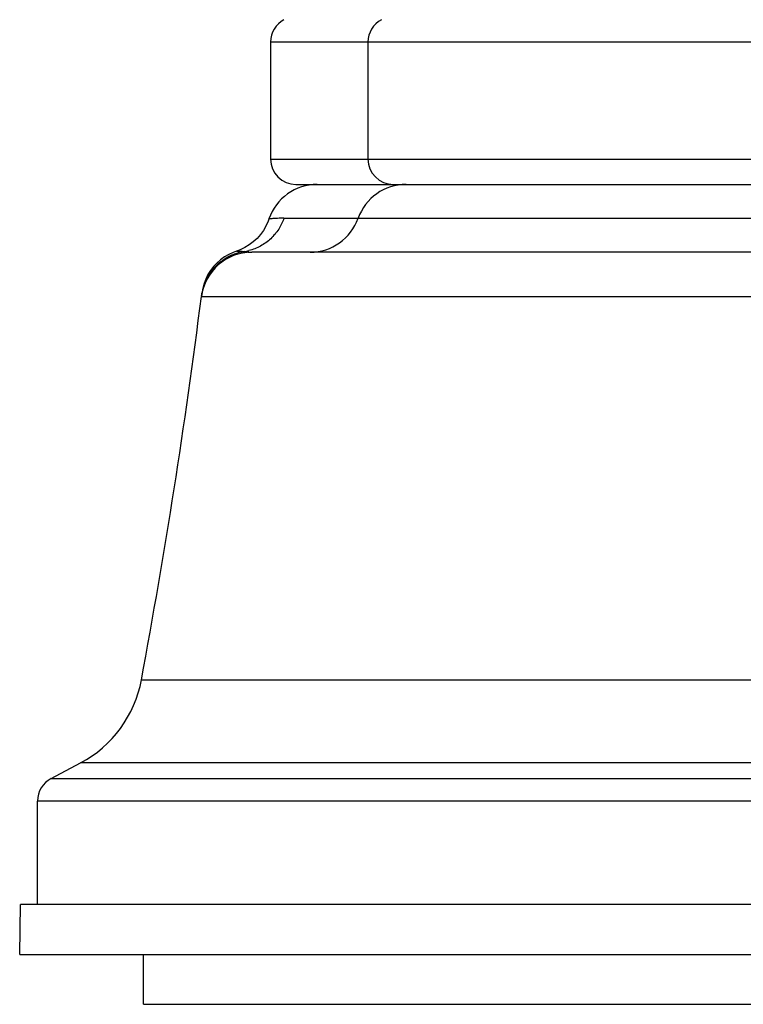
# Model space of a CAD drawing. Units: inches. Extents: x 0 to 44, y 0 to 34.
# Drawn here: x 37.1 to 37.9, y 6.7 to 7.8 of the extents above; entities that cross this region are included whole.
import ezdxf

# ---------------------------------------------------------------- set-up
doc = ezdxf.new("R2010")
doc.units = ezdxf.units.IN
doc.header["$LTSCALE"] = 2.42
doc.header["$MEASUREMENT"] = 0
doc.layers.get('0').update_dxf_attribs({"linetype": 'CONTINUOUS'})

msp = doc.modelspace()

# ---------------------------------------------------------------- linework, layer by layer
at = {"color": 9, "linetype": 'Continuous'}
for p, q in [((39.3127, 7.7954), (37.3627, 7.7954)), ((37.3627, 7.6574), (39.3127, 7.6574)), ((37.3786, 7.5874), (39.2967, 7.5874)), ((37.2812, 7.495), (39.3942, 7.495)), ((37.2103, 7.0424), (39.465, 7.0424)), ((39.5369, 6.9444), (37.1384, 6.9444)), ((37.1036, 6.9259), (39.5717, 6.9259)), ((39.5877, 6.8994), (37.0877, 6.8994))]:
    msp.add_line(p, q, dxfattribs=at)
at = {"color": 7, "linetype": 'Continuous'}
for p, q in [((37.3627, 7.7954), (37.3627, 7.6574)), ((37.4777, 7.7954), (37.4777, 7.6574)), ((37.3927, 7.6274), (39.2826, 7.6274)), ((37.327, 7.5502), (37.3225, 7.5485)), ((39.3346, 7.5474), (37.3407, 7.5474)), ((37.1036, 6.9259), (37.1384, 6.9444)), ((37.0877, 6.7774), (37.0877, 6.8994)), ((37.0666, 6.7184), (37.0677, 6.7774)), ((39.6077, 6.7774), (37.0677, 6.7774)), ((37.0666, 6.7184), (39.6087, 6.7184)), ((37.2127, 6.6594), (37.2127, 6.7184)), ((37.2127, 6.6594), (39.4627, 6.6594))]:
    msp.add_line(p, q, dxfattribs=at)
for points in [[(37.3608, 7.5865), (37.3598, 7.5839), (37.3573, 7.5783), (37.3543, 7.5731), (37.3508, 7.5682), (37.3468, 7.5637), (37.3424, 7.5596), (37.3376, 7.556)], [(37.3227, 7.5486), (37.3187, 7.5471), (37.3135, 7.5447), (37.3085, 7.5418), (37.3038, 7.5384), (37.2995, 7.5346), (37.2955, 7.5304), (37.292, 7.5258), (37.2889, 7.5209), (37.2863, 7.5157), (37.2842, 7.5103)], [(37.3376, 7.556), (37.3325, 7.5528), (37.327, 7.5502)], [(37.2842, 7.5103), (37.2827, 7.5047), (37.2817, 7.4991)]]:
    msp.add_lwpolyline(points, dxfattribs=at)
for centre, radius, start, end in [((37.3927, 7.7954), 0.03, 118, 180), ((37.5077, 7.7954), 0.03, 118, 180), ((37.3927, 7.6574), 0.03, 180, 270), ((37.5077, 7.6574), 0.03, 180, 270), ((37.4177, 7.5674), 0.06, 90, 161.3045), ((37.5227, 7.5674), 0.06, 90, 160.5288), ((37.4095, 7.6074), 0.06, 270, 340.5288), ((37.3407, 7.4874), 0.06, 90, 172.7447), ((29.3452, 8.5053), 8, 352.75455, 352.77406), ((29.3452, 8.5053), 8, 349.46336, 352.74465), ((37.0727, 7.068), 0.14, 298, 349.4634), ((37.1177, 6.8994), 0.03, 118, 180)]:
    msp.add_arc(centre, radius, start, end, dxfattribs=at)
at = {"color": 9, "linetype": 'Continuous'}
for centre, radius, start, end in [((37.3233, 7.6031), 0.0557, 278.9031, 284.4561), ((37.3407, 7.6028), 0.0554, 260.9503, 270.0218), ((37.3403, 7.489), 0.0594, 149.3071, 160.1883), ((37.3412, 7.4887), 0.0603, 160.1895, 172.7151)]:
    msp.add_arc(centre, radius, start, end, dxfattribs=at)
for points, knots in [([(37.3786, 7.5874), (37.3771, 7.583), (37.3738, 7.5764), (37.3681, 7.5686), (37.3631, 7.5632), (37.3573, 7.5584), (37.3489, 7.5532), (37.342, 7.5504), (37.3372, 7.5492)], [0, 0, 0, 0, 0.24237, 0.36784, 0.49458, 0.621923, 0.749329, 1, 1, 1, 1]), ([(37.3786, 7.5875), (37.376, 7.5875), (37.3725, 7.5874), (37.368, 7.5872), (37.3655, 7.587), (37.3635, 7.5869), (37.3621, 7.5867), (37.3613, 7.5866), (37.3609, 7.5866), (37.3608, 7.5865)], [0, 0, 0, 0, 0.431859, 0.603396, 0.74481, 0.855663, 0.935487, 0.983778, 1, 1, 1, 1]), ([(37.332, 7.5481), (37.3278, 7.5475), (37.3215, 7.5459), (37.3136, 7.5424), (37.3058, 7.5378), (37.297, 7.5306), (37.2915, 7.5232), (37.2892, 7.5193)], [0, 0, 0, 0, 0.238366, 0.362291, 0.488587, 0.744476, 1, 1, 1, 1]), ([(37.3226, 7.5486), (37.3226, 7.5486), (37.3227, 7.5486), (37.3228, 7.5486), (37.323, 7.5486), (37.3232, 7.5486), (37.3235, 7.5486), (37.3241, 7.5486), (37.325, 7.5486), (37.3263, 7.5486), (37.3279, 7.5485), (37.3298, 7.5484), (37.3312, 7.5482), (37.332, 7.5481)], [0, 0, 0, 0, 0.003464, 0.014425, 0.03291, 0.058945, 0.092556, 0.133771, 0.239461, 0.377316, 0.548864, 0.755802, 1, 1, 1, 1])]:
    msp.add_open_spline(points, degree=3, knots=knots, dxfattribs=at)

doc.saveas('drawing.dxf')
